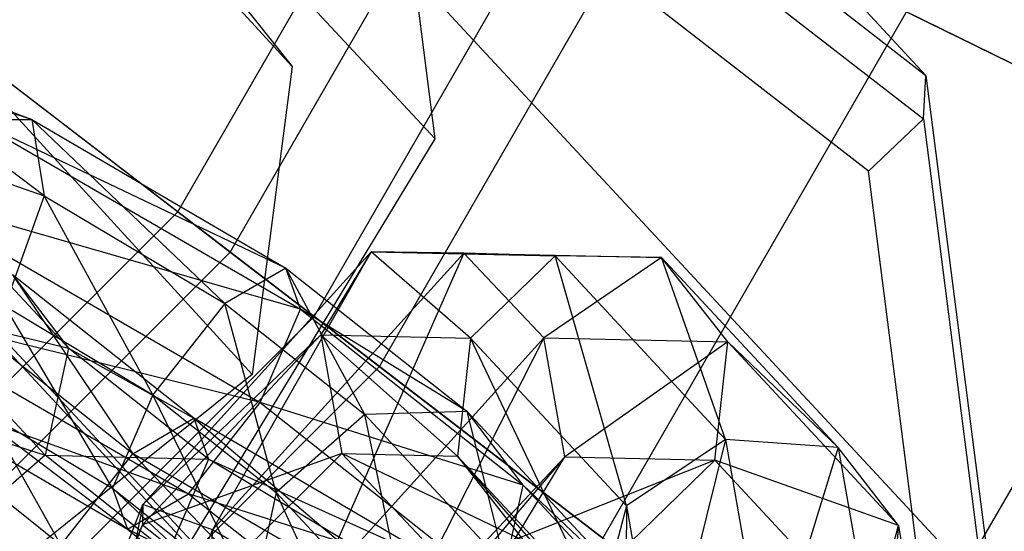
# Model space of a CAD drawing. Units: millimetres. Extents: x 1350 to 7061, y -60 to 6000.
# Drawn here: x 4542 to 4561, y 1649 to 1659 of the extents above; entities that cross this region are included whole.
import ezdxf

# ---------------------------------------------------------------- set-up
doc = ezdxf.new("R2010")
doc.units = ezdxf.units.MM
doc.header["$LTSCALE"] = 10
doc.layers.add('SLD-0', color=7, linetype='Continuous')

msp = doc.modelspace()

# ---------------------------------------------------------------- linework, layer by layer
at = {"layer": 'SLD-0', "color": 7}
for p, q in [((4547.324462, 1658.337386), (4242.174909, 1991.776701)), ((4546.550299, 1652.359454), (4241.615561, 1985.551529)), ((4559.626333, 1658.164285), (4535.752033, 1683.860633)), ((4534.296424, 1673.941381), (4550.100538, 1656.931122)), ((4560.923742, 1648.000265), (4537.049442, 1673.696614)), ((4529.561185, 1666.140747), (4545.365299, 1649.130488)), ((4550.100538, 1656.931122), (4549.039021, 1665.247138)), ((4551.851073, 1664.202358), (4559.626333, 1658.164285)), ((4555.136228, 1638.466157), (4531.261928, 1664.162506)), ((4552.097325, 1663.12926), (4559.578831, 1657.31931)), ((4543.640605, 1662.963908), (4547.324462, 1658.337386)), ((4547.750278, 1653.485574), (4552.955974, 1662.502104)), ((4547.750278, 1653.485574), (4552.955974, 1662.502104)), ((4564.994391, 1656.565414), (4552.955974, 1662.502104)), ((4552.955974, 1662.502104), (4564.994391, 1656.565414)), ((4558.513069, 1656.303025), (4551.740749, 1661.562239)), ((4547.750278, 1653.485574), (4538.664163, 1660.457595)), ((4538.664163, 1660.457595), (4547.750278, 1653.485574)), ((4547.324462, 1658.337386), (4546.550299, 1652.359454)), ((4559.578831, 1657.31931), (4559.626333, 1658.164285)), ((4559.626333, 1658.164285), (4560.923742, 1648.000265)), ((4558.513069, 1656.303025), (4559.578831, 1657.31931)), ((4559.578831, 1657.31931), (4560.827222, 1647.539294)), ((4545.365299, 1649.130488), (4550.100538, 1656.931122)), ((4558.468082, 1645.261514), (4564.994391, 1656.565414)), ((4558.468082, 1645.261514), (4564.994391, 1656.565414)), ((4559.643123, 1647.450075), (4558.513069, 1656.303025)), ((4541.014426, 1646.749722), (4547.750278, 1653.485574)), ((4541.014426, 1646.749722), (4547.750278, 1653.485574)), ((4558.468082, 1645.261514), (4547.750278, 1653.485574)), ((4547.750278, 1653.485574), (4558.468082, 1645.261514)), ((4546.550299, 1652.359454), (4541.77161, 1648.531904))]:
    msp.add_line(p, q, dxfattribs=at)
at = {"layer": 'SLD-0', "color": 4}
for p, q in [((4545.104756, 1655.515555), (4549.984479, 1663.967483)), ((4546.121978, 1654.735012), (4551.127041, 1663.404034)), ((4546.121978, 1654.735012), (4551.127041, 1663.404034)), ((4549.018783, 1652.512216), (4554.380781, 1661.799467)), ((4549.018783, 1652.512216), (4554.380781, 1661.799467)), ((4553.354158, 1649.185565), (4559.250346, 1659.398063)), ((4553.354158, 1649.185565), (4559.250346, 1659.398063)), ((4564.994391, 1656.565414), (4559.250346, 1659.398063)), ((4559.250346, 1659.398063), (4564.994391, 1656.565414)), ((4542.276599, 1657.309461), (4536.546974, 1659.090929)), ((4538.826007, 1658.605413), (4542.276599, 1657.309461)), ((4542.515001, 1655.825672), (4538.826007, 1658.605413)), ((4541.137068, 1657.308767), (4542.276599, 1657.309461)), ((4541.137068, 1657.308767), (4547.490521, 1653.628669)), ((4547.204504, 1654.423448), (4541.137068, 1657.308767)), ((4542.276599, 1657.309461), (4542.515001, 1655.825672)), ((4542.276599, 1657.309461), (4547.204504, 1654.423448)), ((4546.017359, 1653.733745), (4542.276599, 1657.309461)), ((4540.203912, 1656.635415), (4542.515001, 1655.825672)), ((4558.468082, 1645.261514), (4564.994391, 1656.565414)), ((4558.468082, 1645.261514), (4564.994391, 1656.565414)), ((4539.729502, 1655.861052), (4546.707863, 1651.814979)), ((4547.490521, 1653.628669), (4539.729502, 1655.861052)), ((4542.983608, 1652.868951), (4540.241061, 1655.820805)), ((4542.515001, 1655.825672), (4541.747048, 1653.68953)), ((4542.515001, 1655.825672), (4546.017359, 1653.733745)), ((4544.624499, 1651.963578), (4542.515001, 1655.825672)), ((4538.984445, 1649.395244), (4545.104756, 1655.515555)), ((4546.121978, 1654.735012), (4545.104756, 1655.515555)), ((4545.104756, 1655.515555), (4546.121978, 1654.735012)), ((4539.764988, 1648.378022), (4546.121978, 1654.735012)), ((4539.764988, 1648.378022), (4546.121978, 1654.735012)), ((4544.426249, 1649.838664), (4548.859861, 1654.741001)), ((4548.859861, 1654.741001), (4545.782141, 1649.346485)), ((4545.782141, 1649.346485), (4550.65427, 1654.71609)), ((4549.018783, 1652.512216), (4546.121978, 1654.735012)), ((4546.121978, 1654.735012), (4549.018783, 1652.512216)), ((4550.65427, 1654.71609), (4547.777647, 1648.165878)), ((4548.859861, 1654.741001), (4547.879172, 1653.128353)), ((4550.65427, 1654.71609), (4548.859861, 1654.741001)), ((4548.859861, 1654.741001), (4552.42883, 1654.662782)), ((4550.78886, 1653.064583), (4548.859861, 1654.741001)), ((4552.211259, 1653.068215), (4550.65427, 1654.71609)), ((4550.65427, 1654.71609), (4554.496323, 1654.631886)), ((4552.42883, 1654.662782), (4550.65427, 1654.71609)), ((4552.42883, 1654.662782), (4550.78886, 1653.064583)), ((4554.496323, 1654.631886), (4552.211259, 1653.068215)), ((4554.496323, 1654.631886), (4552.42883, 1654.662782)), ((4552.42883, 1654.662782), (4555.738922, 1651.100068)), ((4553.81518, 1649.8073), (4552.42883, 1654.662782)), ((4555.780229, 1652.989996), (4554.496323, 1654.631886)), ((4554.496323, 1654.631886), (4557.923957, 1650.94266)), ((4555.738922, 1651.100068), (4554.496323, 1654.631886)), ((4541.90036, 1654.29487), (4544.231734, 1650.81968)), ((4545.418879, 1651.509384), (4541.90036, 1654.29487)), ((4541.90036, 1654.29487), (4542.983608, 1652.868951)), ((4547.204504, 1654.423448), (4546.017359, 1653.733745)), ((4547.490521, 1653.628669), (4547.204504, 1654.423448)), ((4547.204504, 1654.423448), (4550.723024, 1651.637962)), ((4548.738646, 1651.579399), (4547.204504, 1654.423448)), ((4539.915982, 1654.236307), (4542.838873, 1649.049514)), ((4544.231734, 1650.81968), (4539.915982, 1654.236307)), ((4538.96155, 1653.72491), (4545.315003, 1650.044812)), ((4546.707863, 1651.814979), (4538.96155, 1653.72491)), ((4541.747048, 1653.68953), (4544.624499, 1651.963578)), ((4543.841841, 1650.149888), (4541.747048, 1653.68953)), ((4546.017359, 1653.733745), (4544.624499, 1651.963578)), ((4546.017359, 1653.733745), (4548.738646, 1651.579399)), ((4547.015561, 1650.070659), (4546.017359, 1653.733745)), ((4539.906171, 1653.619174), (4542.983608, 1652.868951)), ((4542.531175, 1650.793833), (4539.906171, 1653.619174)), ((4546.707863, 1651.814979), (4547.490521, 1653.628669)), ((4547.490521, 1653.628669), (4551.806273, 1650.212043)), ((4550.723024, 1651.637962), (4547.490521, 1653.628669)), ((4544.421118, 1649.443562), (4547.879172, 1653.128353)), ((4547.879172, 1653.128353), (4544.426249, 1649.838664)), ((4547.879172, 1653.128353), (4548.286679, 1650.822816)), ((4547.879172, 1653.128353), (4550.78886, 1653.064583)), ((4550.537084, 1650.773495), (4547.879172, 1653.128353)), ((4547.777647, 1648.165878), (4552.211259, 1653.068215)), ((4552.211259, 1653.068215), (4549.160711, 1647.077886)), ((4550.78886, 1653.064583), (4550.537084, 1650.773495)), ((4550.78886, 1653.064583), (4553.81518, 1649.8073)), ((4553.279632, 1647.821641), (4550.78886, 1653.064583)), ((4552.618766, 1650.762677), (4552.211259, 1653.068215)), ((4552.211259, 1653.068215), (4555.780229, 1652.989996)), ((4555.780229, 1652.989996), (4552.618766, 1650.762677)), ((4555.528454, 1650.698907), (4555.780229, 1652.989996)), ((4555.780229, 1652.989996), (4559.090321, 1649.427283)), ((4557.923957, 1650.94266), (4555.780229, 1652.989996)), ((4542.838873, 1649.049514), (4538.192897, 1652.727567)), ((4542.983608, 1652.868951), (4542.531175, 1650.793833)), ((4545.704895, 1650.714605), (4542.983608, 1652.868951)), ((4542.983608, 1652.868951), (4545.418879, 1651.509384)), ((4541.987784, 1645.481217), (4549.018783, 1652.512216)), ((4541.987784, 1645.481217), (4549.018783, 1652.512216)), ((4553.354158, 1649.185565), (4549.018783, 1652.512216)), ((4549.018783, 1652.512216), (4553.354158, 1649.185565)), ((4538.065543, 1652.236947), (4542.531175, 1650.793833)), ((4539.199952, 1652.241121), (4544.127857, 1649.355109)), ((4545.315003, 1650.044812), (4539.199952, 1652.241121)), ((4540.339483, 1652.241815), (4543.841841, 1650.149888)), ((4544.127857, 1649.355109), (4540.339483, 1652.241815)), ((4544.624499, 1651.963578), (4543.841841, 1650.149888)), ((4544.624499, 1651.963578), (4547.015561, 1650.070659)), ((4546.563128, 1647.995542), (4544.624499, 1651.963578)), ((4545.315003, 1650.044812), (4546.707863, 1651.814979)), ((4546.707863, 1651.814979), (4551.35384, 1648.136926)), ((4551.806273, 1650.212043), (4546.707863, 1651.814979)), ((4548.738646, 1651.579399), (4547.015561, 1650.070659)), ((4550.723024, 1651.637962), (4548.738646, 1651.579399)), ((4548.738646, 1651.579399), (4551.481193, 1648.627545)), ((4549.640566, 1647.245318), (4548.738646, 1651.579399)), ((4551.806273, 1650.212043), (4550.723024, 1651.637962)), ((4550.723024, 1651.637962), (4553.749344, 1648.380679)), ((4551.481193, 1648.627545), (4550.723024, 1651.637962)), ((4544.231734, 1650.81968), (4545.418879, 1651.509384)), ((4545.418879, 1651.509384), (4550.585187, 1647.139583)), ((4550.346785, 1648.623371), (4545.418879, 1651.509384)), ((4545.418879, 1651.509384), (4545.704895, 1650.714605)), ((4555.738922, 1651.100068), (4553.81518, 1649.8073)), ((4555.738922, 1651.100068), (4554.472044, 1646.032324)), ((4557.923957, 1650.94266), (4555.738922, 1651.100068)), ((4555.738922, 1651.100068), (4556.54462, 1646.469752)), ((4542.838873, 1649.049514), (4544.231734, 1650.81968)), ((4544.231734, 1650.81968), (4549.817234, 1645.00344)), ((4550.585187, 1647.139583), (4544.231734, 1650.81968)), ((4548.286679, 1650.822816), (4544.421118, 1649.443562)), ((4545.804182, 1648.355569), (4548.286679, 1650.822816)), ((4548.286679, 1650.822816), (4549.843669, 1649.17494)), ((4548.286679, 1650.822816), (4550.537084, 1650.773495)), ((4551.820991, 1649.131604), (4548.286679, 1650.822816)), ((4557.923957, 1650.94266), (4556.54462, 1646.469752)), ((4559.090321, 1649.427283), (4557.923957, 1650.94266)), ((4557.923957, 1650.94266), (4558.791304, 1645.95805)), ((4542.531175, 1650.793833), (4540.80809, 1649.285093)), ((4542.531175, 1650.793833), (4545.704895, 1650.714605)), ((4544.922238, 1648.900914), (4542.531175, 1650.793833)), ((4545.704895, 1650.714605), (4544.922238, 1648.900914)), ((4549.207254, 1648.622677), (4545.704895, 1650.714605)), ((4545.704895, 1650.714605), (4550.346785, 1648.623371)), ((4552.618766, 1650.762677), (4549.155581, 1646.682784)), ((4549.160711, 1647.077886), (4552.618766, 1650.762677)), ((4550.537084, 1650.773495), (4551.820991, 1649.131604)), ((4550.537084, 1650.773495), (4553.279632, 1647.821641)), ((4554.445995, 1646.306263), (4550.537084, 1650.773495)), ((4551.638078, 1649.15003), (4552.618766, 1650.762677)), ((4555.528454, 1650.698907), (4551.638078, 1649.15003)), ((4552.618766, 1650.762677), (4555.528454, 1650.698907)), ((4553.888483, 1649.100709), (4555.528454, 1650.698907)), ((4555.528454, 1650.698907), (4558.554773, 1647.441623)), ((4559.090321, 1649.427283), (4555.528454, 1650.698907)), ((4543.841841, 1650.149888), (4544.127857, 1649.355109)), ((4543.841841, 1650.149888), (4546.563128, 1647.995542)), ((4547.646377, 1646.569623), (4543.841841, 1650.149888)), ((4544.127857, 1649.355109), (4545.315003, 1650.044812)), ((4545.315003, 1650.044812), (4549.630755, 1646.628186)), ((4551.35384, 1648.136926), (4545.315003, 1650.044812)), ((4547.015561, 1650.070659), (4546.563128, 1647.995542)), ((4547.015561, 1650.070659), (4549.640566, 1647.245318)), ((4549.305675, 1645.043688), (4547.015561, 1650.070659)), ((4551.35384, 1648.136926), (4551.806273, 1650.212043)), ((4551.806273, 1650.212043), (4555.116365, 1646.64933)), ((4553.749344, 1648.380679), (4551.806273, 1650.212043)), ((4541.755996, 1643.038392), (4544.426249, 1649.838664)), ((4544.426249, 1649.838664), (4542.860711, 1641.877308)), ((4544.426249, 1649.838664), (4544.421118, 1649.443562)), ((4545.782141, 1649.346485), (4544.426249, 1649.838664)), ((4553.81518, 1649.8073), (4553.279632, 1647.821641)), ((4553.81518, 1649.8073), (4553.787663, 1644.902006)), ((4553.81518, 1649.8073), (4554.472044, 1646.032324)), ((4544.421118, 1649.443562), (4541.755996, 1643.038392)), ((4542.440377, 1644.16871), (4544.421118, 1649.443562)), ((4542.860711, 1641.877308), (4545.782141, 1649.346485)), ((4544.127857, 1649.355109), (4547.646377, 1646.569623)), ((4549.630755, 1646.628186), (4544.127857, 1649.355109)), ((4544.421118, 1649.443562), (4545.804182, 1648.355569)), ((4545.782141, 1649.346485), (4545.107395, 1641.365606)), ((4547.777647, 1648.165878), (4545.782141, 1649.346485)), ((4558.554773, 1647.441623), (4559.090321, 1649.427283)), ((4559.090321, 1649.427283), (4558.791304, 1645.95805)), ((4559.090321, 1649.427283), (4559.896019, 1644.796966))]:
    msp.add_line(p, q, dxfattribs=at)

doc.saveas('drawing.dxf')
